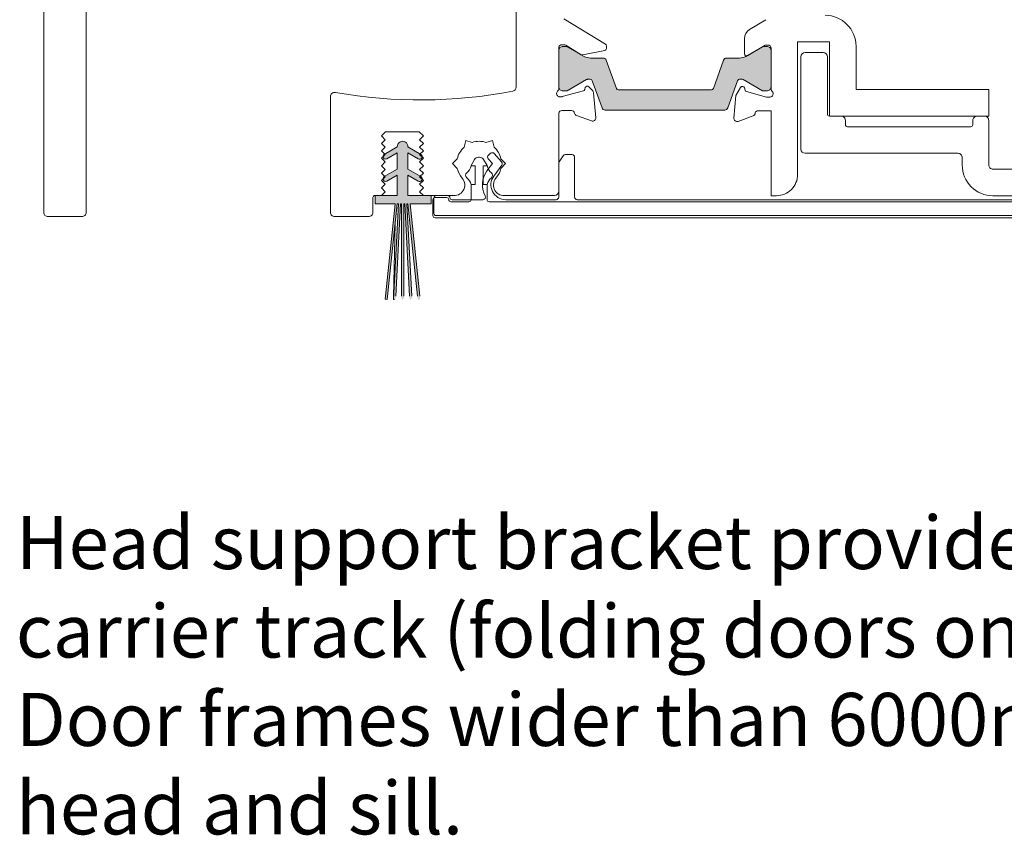
# Model space of a CAD drawing. Units: millimetres. Extents: x -2987 to 2038, y 1587 to 9269.
# Drawn here: x 1466 to 1559, y 8265 to 8342 of the extents above; entities that cross this region are included whole.
import ezdxf

# ---------------------------------------------------------------- set-up
doc = ezdxf.new("R2010")
doc.units = ezdxf.units.MM
doc.header["$LTSCALE"] = 2
for name, color, linetype, lineweight in [('A-Dims', 7, 'Continuous', 18), ('A-Door', 7, 'Continuous', 5), ('A-Hatch', 250, 'Continuous', 5)]:
    doc.layers.add(name, color=color, linetype=linetype, lineweight=lineweight)
doc.styles.add('ARIAL', font='arial.ttf')

# ---------------------------------------------------------------- blocks, each defined once
blk = doc.blocks.new('ASSY_0315-205-head')
at = {"layer": 'A-Hatch'}
h = blk.add_hatch(color=256, dxfattribs=at)
h.dxf.hatch_style = 1
edge = h.paths.add_edge_path()
edge.add_line((-59.64775383469995, -83.73155332483685), (-60.57814881209998, -86.30174286043686))
edge.add_arc((-60.86023372419996, -86.19963311983685), 0.2999971612430701, 269.9997097205982, 340.1006414852006, ccw=False)
edge.add_line((-60.86023524399997, -86.49963028113687), (-72.13976234199995, -86.49963028113687))
edge.add_arc((-72.13976386189997, -86.19963311983685), 0.2999971612430701, 199.8993585147995, 270.00029027939854, ccw=False)
edge.add_line((-72.42184877399995, -86.30174286043686), (-73.35224375129997, -83.73155332483685))
edge.add_arc((-73.54029957299997, -83.79963289453687), 0.1999995497273327, 19.90116168799955, 90.0001598081007)
edge.add_line((-73.54030013079998, -83.59963334483685), (-73.78115504979993, -83.59963334483685))
edge.add_arc((-73.78118753769996, -83.79952151413688), 0.1998881719973729, 89.99068768610067, 120.0070811414985)
edge.add_line((-73.88115301729994, -83.62642563263685), (-75.69358870389993, -84.67283732573685))
edge.add_arc((-75.79360883939997, -84.49953744673682), 0.2000921676521717, 270.0052810148999, 299.99142068310067, ccw=False)
edge.add_line((-75.79359039659994, -84.69962961353686), (-76.09999924899994, -84.69962961353686))
edge.add_arc((-76.10000708979993, -84.29963813383688), 0.3999914798181655, 179.9988768690994, 270.0011231308973, ccw=False)
edge.add_line((-76.49999856949995, -84.29963029303683), (-76.49999856949995, -80.89963234343688))
edge.add_arc((-76.10000708979993, -80.89962450263683), 0.3999914798181371, 89.99887686910267, 180.001123130899, ccw=False)
edge.add_line((-76.09999924899994, -80.49963302293688), (-75.79359039659994, -80.49963302293688))
edge.add_arc((-75.79355418699996, -80.69952120103684), 0.1998881813803243, 59.99291921279968, 90.01037908929987, ccw=False)
edge.add_line((-75.69358870389993, -80.52642531073685), (-74.11320507529996, -81.43886066353684))
edge.add_arc((-73.51320392809995, -80.39961927453687), 1.200010017184372, 240.0002128894992, 270.0000744305993)
edge.add_line((-73.51320236919997, -81.59962929163686), (-72.31378555299997, -81.59962929163686))
edge.add_arc((-72.31378403309995, -81.89962645293689), 0.2999971612430508, 19.899358514799417, 90.0002902793986, ccw=False)
edge.add_line((-72.03169912099997, -81.79751671233686), (-71.06510177259997, -84.46770794073684))
edge.add_arc((-70.87704595079995, -84.39962837103683), 0.1999995497273424, 199.9011616879995, 270.0001598080975)
edge.add_line((-70.87704539299997, -84.59962792073685), (-62.12295219299997, -84.59962792073685))
edge.add_arc((-62.12295163519994, -84.39962837103683), 0.1999995497273338, 269.9998401918993, 340.0988383119991)
edge.add_line((-61.93489581349997, -84.46770794073684), (-60.96829846499995, -81.79751671233686))
edge.add_arc((-60.68621355289995, -81.89962645293689), 0.2999971612430508, 89.99970972059822, 160.1006414852006, ccw=False)
edge.add_line((-60.68621203299997, -81.59962929163686), (-59.48679521679995, -81.59962929163686))
edge.add_arc((-59.48679365789996, -80.39961927453687), 1.200010017184314, 269.9999255693974, 299.9997871105008)
edge.add_line((-58.88679251079998, -81.43886066353684), (-57.30640888209999, -80.52642531073685))
edge.add_arc((-57.20644339899997, -80.69952120103684), 0.1998881813803243, 89.98962091070018, 120.0070807872003, ccw=False)
edge.add_line((-57.20640718939998, -80.49963302293688), (-56.89999833699994, -80.49963302293688))
edge.add_arc((-56.89999049629995, -80.89962450263683), 0.3999914798181939, -0.0011231308989181343, 90.00112313090062, ccw=False)
edge.add_line((-56.49999901649997, -80.89963234343688), (-56.49999901649997, -84.29963029303683))
edge.add_arc((-56.89999049629995, -84.29963813383688), 0.3999914798181371, -90.00112313090051, 0.00112313090050975, ccw=False)
edge.add_line((-56.89999833699994, -84.69962961353686), (-57.20640718939998, -84.69962961353686))
edge.add_arc((-57.20638874669996, -84.49953744673682), 0.2000921676521717, 240.00857931689922, 269.9947189851001, ccw=False)
edge.add_line((-57.30640888209999, -84.67283732573685), (-59.11884456869998, -83.62642563263685))
edge.add_arc((-59.21881005189996, -83.79952152293689), 0.1998881813803243, 59.99291921279972, 90.01037908929982)
edge.add_line((-59.21884626149995, -83.59963334483685), (-59.45969745519994, -83.59963334483685))
edge.add_arc((-59.45969801299998, -83.79963289453687), 0.1999995497273059, 89.9998401918993, 160.0988383119991)
h = blk.add_hatch(color=256, dxfattribs=at)
h.dxf.hatch_style = 1
edge = h.paths.add_edge_path()
edge.add_line((-91.70555345201328, -92.64443193353688), (-92.68055345200659, -93.20734844597916))
edge.add_arc((-92.80555345200995, -92.99084209503496), 0.2500000000000236, 180.8157999547706, 300.0000000008844, ccw=False)
edge.add_line((-93.05552811095068, -92.99440157357424), (-92.85555847091334, -92.79443193353688))
edge.add_line((-92.85555847091334, -92.79443193353688), (-92.89574901271337, -92.75424139173685))
edge.add_line((-92.89574901271337, -92.75424139173685), (-91.70555345201328, -92.0670816643369))
edge.add_line((-91.70555345201328, -92.0670816643369), (-91.70555345201328, -90.54443193353688))
edge.add_line((-91.70555345201328, -90.54443193353688), (-92.68055345200659, -91.1073484459791))
edge.add_arc((-92.80555345200992, -90.89084209503496), 0.2499999999999479, 180.8157999547481, 300.00000000088687, ccw=False)
edge.add_line((-93.05552811095058, -90.89440157357413), (-92.85555847091334, -90.6944319335369))
edge.add_line((-92.85555847091334, -90.6944319335369), (-92.89574901271199, -90.65424139173825))
edge.add_line((-92.89574901271199, -90.65424139173825), (-91.70505319166124, -89.96679283896457))
edge.add_arc((-91.2055534520133, -89.94443193353689), 0.4999999999998959, -2.5632259183083193, 182.5632259247635, ccw=False)
edge.add_line((-90.70605371236283, -89.96679283890829), (-89.54706671745188, -90.63593429242995))
edge.add_line((-89.54706671745188, -90.63593429242995), (-89.60555847091334, -90.69442606883686))
edge.add_line((-89.60555847091334, -90.69442606883686), (-89.36035922857431, -90.93962521498774))
edge.add_arc((-89.60555345201331, -90.89084209503692), 0.2499999999999823, 239.9999999982366, 348.74753720446785, ccw=False)
edge.add_line((-89.73055345201998, -91.10734844597916), (-90.70555345201328, -90.54443193353688))
edge.add_line((-90.70555345201328, -90.54443193353688), (-90.70555345201328, -92.0670816643369))
edge.add_line((-90.70555345201328, -92.0670816643369), (-89.54706671745119, -92.7359342924293))
edge.add_line((-89.54706671745119, -92.7359342924293), (-89.60555847091334, -92.79442606883688))
edge.add_line((-89.60555847091334, -92.79442606883688), (-89.3603592285742, -93.03962521498778))
edge.add_arc((-89.60555345201325, -92.99084209503687), 0.2500000000000546, 239.99999999823342, 348.7475372044512, ccw=False)
edge.add_line((-89.73055345201998, -93.20734844597918), (-90.70555345201328, -92.64443193353688))
edge.add_line((-90.70555345201328, -92.64443193353688), (-90.70555345201328, -94.54443193353688))
edge.add_line((-90.70555345201328, -94.54443193353688), (-88.49999681119996, -94.54770950953684))
edge.add_line((-88.49999681119996, -94.54770950953684), (-88.49999681119996, -95.34770950953686))
edge.add_line((-88.49999681119996, -95.34770950953686), (-90.50555345201334, -95.3444319335369))
edge.add_line((-90.50555345201334, -95.3444319335369), (-89.64108660862128, -103.5692845399369))
edge.add_line((-89.64108660862128, -103.5692845399369), (-89.84218826455181, -103.5692845399369))
edge.add_line((-89.84218826455181, -103.5692845399369), (-90.70665510791329, -95.3444319335369))
edge.add_line((-90.70665510791329, -95.3444319335369), (-90.80555345201331, -95.3444319335369))
edge.add_line((-90.80555345201331, -95.3444319335369), (-90.37450719200373, -103.5692845399369))
edge.add_line((-90.37450719200373, -103.5692845399369), (-90.57478166115457, -103.5692845399369))
edge.add_line((-90.57478166115457, -103.5692845399369), (-91.00582792121334, -95.3444319335369))
edge.add_line((-91.00582792121334, -95.3444319335369), (-91.10555345201325, -95.3444319335369))
edge.add_line((-91.10555345201325, -95.3444319335369), (-91.10555345201325, -103.5692845399369))
edge.add_line((-91.10555345201325, -103.5692845399369), (-91.30555345201329, -103.5692845399369))
edge.add_line((-91.30555345201329, -103.5692845399369), (-91.30555345201329, -95.3444319335369))
edge.add_line((-91.30555345201329, -95.3444319335369), (-91.40555345201334, -95.3444319335369))
edge.add_line((-91.40555345201334, -95.3444319335369), (-91.83659971207211, -103.5692845399369))
edge.add_line((-91.83659971207211, -103.5692845399369), (-92.03687418122283, -103.5692845399369))
edge.add_line((-92.03687418122283, -103.5692845399369), (-91.60582792121326, -95.3444319335369))
edge.add_line((-91.60582792121326, -95.3444319335369), (-91.70555345201328, -95.3444319335369))
edge.add_line((-91.70555345201328, -95.3444319335369), (-92.57002029537475, -103.5692845399369))
edge.add_line((-92.57002029537475, -103.5692845399369), (-92.77112195130539, -103.5692845399369))
edge.add_line((-92.77112195130539, -103.5692845399369), (-91.90665510791332, -95.3444319335369))
edge.add_line((-91.90665510791332, -95.3444319335369), (-93.79999712109995, -95.33431204991531))
edge.add_line((-93.79999712109995, -95.33431204991531), (-93.79999712109995, -94.56110696915839))
edge.add_arc((-93.8296091418746, -94.56171082833845), 0.0296181771935349, -324.31079550341735, 1.1682346157011807, ccw=False)
edge.add_line((-93.80555345201329, -94.54443193353686), (-93.20555847091336, -94.54443193353688))
edge.add_line((-93.20555847091336, -94.54443193353688), (-91.70555345201328, -94.54443193353688))
edge.add_line((-91.70555345201328, -94.54443193353688), (-91.70555345201328, -92.64443193353688))
h.paths.add_polyline_path([(-92.77112195130539, -103.5692845399369), (-92.57002029537475, -103.5692845399369), (-92.65259020781329, -104.3548847798368), (-92.85149458691328, -104.3339790872369)])
h.paths.add_polyline_path([(-89.84218826455181, -103.5692845399369), (-89.64108660862128, -103.5692845399369), (-89.56071397301329, -104.3339790872369), (-89.75961835211326, -104.3548847798368)])
h.paths.add_polyline_path([(-90.57478166115457, -103.5692845399369), (-90.37450719200373, -103.5692845399369), (-90.33415771961333, -104.3391983379369), (-90.53388362651332, -104.3496655291368)])
h.paths.add_polyline_path([(-91.30555345201329, -103.5692845399369), (-91.10555345201325, -103.5692845399369), (-91.10555345201325, -104.3444319335369), (-91.30555345201329, -104.3444319335369)])
h.paths.add_polyline_path([(-92.03687418122283, -103.5692845399369), (-91.83659971207211, -103.5692845399369), (-91.87749774671337, -104.3496655291368), (-92.07722365361334, -104.3391983379369)])
for p, q in [((-124.9999962746999, -1.944421598136898), (-124.9999962746999, -96.14442921553687)), ((-80.49999549989997, -35.54442412533686), (-80.49999549989997, -84.32610965643688)), ((-120.9999956191, -96.14442921553687), (-120.9999956191, -40.56054241333683)), ((-72.10197672249996, -80.29393739383687), (-76.02718845009997, -77.89797223483686)), ((-56.99240416289995, -77.98338569083685), (-58.52521210909992, -78.91901470103684)), ((-76.49999856949995, -84.49932075423683), (-76.49999856949995, -80.58384693543687)), ((-76.20617747309996, -80.34442252793686), (-75.99050551649998, -80.34442252793686)), ((-76.09999924899994, -80.49963302293688), (-75.79359039659994, -80.49963302293688)), ((-75.83420351149994, -80.38835860173685), (-74.37202334399996, -81.28087855253688)), ((-75.69358870389993, -80.52642531073685), (-74.11320507529996, -81.43886066353684)), ((-72.00617715719999, -80.68912363923685), (-72.00617715719999, -80.46464509643687)), ((-59.00420248509999, -79.77256066483685), (-59.00420248509999, -81.20185024413686)), ((-58.88679251079998, -81.43886066353684), (-57.30640888209996, -80.52642531073685)), ((-58.69999900459998, -81.37256539743683), (-57.06173554059995, -80.37256337083684)), ((-57.20640718940001, -80.49963302293688), (-56.89999833699994, -80.49963302293688)), ((-57.06173554059995, -80.37256337083684), (-56.79999850690001, -80.37256337083684)), ((-56.49999901649994, -80.67256099853684), (-56.49999901649994, -84.52535308283684)), ((-53.99999953809992, -80.07256574313686), (-50.99999904629999, -80.07256574313686)), ((-53.99999953809992, -92.57256127273686), (-53.99999953809992, -80.07256574313686)), ((-50.99999904629999, -80.07256574313686), (-50.99999904629999, -87.07256502783684)), ((-48.49999956789997, -84.57255996143687), (-48.49999956789997, -80.47256506363686)), ((-76.49999856949995, -84.29963029303683), (-76.49999856949995, -80.89963234343688)), ((-74.22780245539995, -81.30612111963686), (-72.16615974899997, -80.88508135953688)), ((-73.51320236919997, -81.59962929163686), (-72.313785553, -81.59962929163686)), ((-60.68621203299994, -81.59962929163686), (-59.48679521679991, -81.59962929163686)), ((-56.49999901649994, -80.89963234343688), (-56.49999901649994, -84.29963029303683)), ((-53.69999818499991, -81.47255963963686), (-53.69999818499991, -90.17256534973689)), ((-51.59999988969997, -81.07256031903685), (-53.29999886449991, -81.07256031903685)), ((-51.19999870659995, -86.87256164233685), (-51.19999870659995, -81.47255963963686)), ((-72.03169912099997, -81.79751671233686), (-71.06510177259997, -84.46770794073684)), ((-61.93489581349997, -84.46770794073684), (-60.96829846499997, -81.79751671233686)), ((-73.88115301729994, -83.62642563263685), (-75.69358870389993, -84.67283732573685)), ((-73.5403001308, -83.59963334483685), (-73.78115504979996, -83.59963334483685)), ((-73.29992577429994, -84.67909581343687), (-73.67543131109994, -84.30358655133686)), ((-72.42184877399995, -86.30174286043686), (-73.35224375129997, -83.73155332483685)), ((-59.64775383469998, -83.73155332483685), (-60.57814881209998, -86.30174286043686)), ((-59.37320366499995, -84.37256402653686), (-59.81327965859998, -85.13479567443684)), ((-59.21884626149995, -83.59963334483685), (-59.45969745519994, -83.59963334483685)), ((-57.30640888209996, -84.67283732573685), (-59.11884456869995, -83.62642563263685)), ((-98.00000116229995, -85.23195869603686), (-98.00000116229995, -96.14442921553687)), ((-76.24567300079997, -85.24442351733686), (-76.40617713329993, -85.24442351733686)), ((-74.18058812619995, -84.70167107263686), (-76.16802677509997, -85.23420132073686)), ((-75.79359039659994, -84.69962961353686), (-76.09999924899994, -84.69962961353686)), ((-73.99741932749998, -84.38986427463686), (-74.04450327159998, -84.56557876743685)), ((-73.00731912259994, -87.21827603253686), (-73.21319729089998, -84.86508465683687)), ((-70.877045393, -84.59962792073685), (-62.12295219299995, -84.59962792073685)), ((-59.81327965859998, -85.13479567443684), (-59.99885872009997, -87.25596106923683)), ((-58.95227938889991, -84.62432659543688), (-59.00681391359995, -84.42079908523687)), ((-56.91938102249991, -85.27256436023686), (-58.81085619329997, -84.76574606573686)), ((-56.89999833699994, -84.69962961353686), (-57.20640718940001, -84.69962961353686)), ((-56.59999884669997, -85.27256436023686), (-56.91938102249991, -85.27256436023686)), ((-35.99999845029998, -84.57255996143687), (-48.49999956789997, -84.57255996143687)), ((-35.99999845029998, -87.07256502783684), (-35.99999845029998, -84.57255996143687)), ((-76.49999856949995, -94.14442516243685), (-76.49999856949995, -86.78384757913688)), ((-76.20617747309996, -86.54442317163685), (-75.30617713929996, -86.54442317163685)), ((-74.81961697339995, -87.01283372323687), (-73.40878620739998, -87.52633518853683)), ((-60.86023524399997, -86.49963028113687), (-72.13976234199993, -86.49963028113687)), ((-59.59739163519998, -87.56402022513686), (-58.19999799129994, -87.05540634073685)), ((-57.72299692039997, -86.57256401453688), (-56.49999901649994, -86.57256401453688)), ((-56.49999901649994, -86.57256401453688), (-56.49999901649994, -94.57256532583683)), ((-49.8999990522999, -87.07256502783684), (-50.99999904629999, -87.07256502783684)), ((-50.99999904629999, -87.07256502783684), (-35.99999845029998, -87.07256502783684)), ((-36.39999777079993, -87.07256502783684), (-37.09999844429996, -87.07256502783684)), ((-49.49999973179996, -87.87256366883688), (-49.49999973179996, -87.47256434833685)), ((-37.69999835639993, -88.07255960383688), (-49.29999820889998, -88.07255960383688)), ((-37.4999977647999, -87.47256434833685), (-37.4999977647999, -87.87256366883688)), ((-35.99999845029998, -91.67256093893687), (-35.99999845029998, -87.47256434833685)), ((-93.20000186559997, -88.94443399583685), (-92.80000254509999, -88.54442722473686)), ((-92.85000339149997, -89.29443246993685), (-93.20000186559997, -88.94443399583685)), ((-92.80000254509999, -88.54442722473686), (-89.6499939263, -88.54442722473686)), ((-89.6499939263, -88.54442722473686), (-89.25000205639992, -88.94442654523687)), ((-89.25000205639992, -88.94442654523687), (-89.60000053049998, -89.29442501943686)), ((-93.20000186559997, -89.64443094413686), (-92.85000339149997, -89.29443246993685)), ((-92.85000339149997, -89.99442941823685), (-93.20000186559997, -89.64443094413686)), ((-89.60000053049998, -89.29442501943686), (-89.25000205639992, -89.64442349353683)), ((-89.25000205639992, -89.64442349353683), (-89.60000053049998, -89.99442196763684)), ((-85.25060862299993, -89.37830365573686), (-85.41531860829996, -89.99301380793688)), ((-84.63589847089997, -89.54301364103685), (-85.25060862299993, -89.37830365573686)), ((-83.36409926419998, -89.54301364103685), (-82.74938911199996, -89.37830365573686)), ((-82.74938911199996, -89.37830365573686), (-82.58467912669994, -89.99301380793688)), ((-93.20000186559997, -90.34442789233684), (-92.85000339149997, -89.99442941823685)), ((-92.85000339149997, -90.69443381703687), (-93.20000186559997, -90.34442789233684)), ((-93.20000186559997, -91.04443229113687), (-92.85000339149997, -90.69443381703687)), ((-92.92500093579997, -90.67433215063687), (-91.69949963689999, -89.96679521483684)), ((-91.6999988258, -90.54443127793687), (-92.67499670389998, -91.10734499373686)), ((-91.6999988258, -92.06707663213686), (-91.6999988258, -90.54443127793687)), ((-90.70049598809999, -89.96679521483684), (-89.4749946892, -90.67433215063687)), ((-89.72499892119993, -91.10734499373686), (-90.6999967992, -90.54443127793687)), ((-90.6999967992, -90.54443127793687), (-90.6999967992, -92.06707663213686)), ((-89.60000053049998, -89.99442196763684), (-89.25000205639992, -90.34442789233684)), ((-89.25000205639992, -90.34442789233684), (-89.60000053049998, -90.69442636643684)), ((-89.60000053049998, -90.69442636643684), (-89.25000205639992, -91.04442484063686)), ((-82.92276412249998, -90.57637191693684), (-83.1114426255, -90.74038899813686)), ((-81.88137039539993, -91.39329827703688), (-82.57007226349998, -90.60104078923683)), ((-76.0742165147999, -90.80575294173684), (-76.45801082249994, -91.38144440333684)), ((-75.24999976159995, -90.69442636643684), (-75.86620375509995, -90.69442636643684)), ((-53.29999886449991, -90.57256467023686), (-38.89999818059994, -90.57256467023686)), ((-92.85000339149997, -91.39443076533686), (-93.20000186559997, -91.04443229113687)), ((-93.20000186559997, -91.74442923943685), (-92.85000339149997, -91.39443076533686)), ((-92.85000339149997, -92.09442771353685), (-93.20000186559997, -91.74442923943685)), ((-89.25000205639992, -91.04442484063686), (-89.60000053049998, -91.39442331473688)), ((-89.60000053049998, -91.39442331473688), (-89.25000205639992, -91.74442178883685)), ((-89.25000205639992, -91.74442178883685), (-89.60000053049998, -92.09442771353685)), ((-86.50121837849997, -91.54442585383688), (-86.05121821169996, -91.09442568693684)), ((-86.05121821169996, -91.99442602073685), (-86.50121837849997, -91.54442585383688)), ((-84.42990109319993, -91.16942323123685), (-84.75000038739995, -91.72385073583683)), ((-84.75000038739995, -91.72385073583683), (-84.75000038739995, -91.76942593733683)), ((-84.75000038739995, -91.76942593733683), (-84.3749977647999, -91.76942593733683)), ((-84.3749977647999, -91.76942593733683), (-84.3749977647999, -93.51942575853684)), ((-83.95980671049995, -90.94442314783686), (-84.04019102449996, -90.94442314783686)), ((-83.62499997019995, -91.76942593733683), (-83.24999734759996, -91.76942593733683)), ((-83.62499997019995, -93.51942575853684), (-83.62499997019995, -91.76942593733683)), ((-83.24999734759996, -91.72385073583683), (-83.57009664179996, -91.16942323123685)), ((-82.74376019839995, -91.54442585383688), (-83.25582370159997, -92.23928935203686)), ((-83.24999734759996, -91.76942593733683), (-83.24999734759996, -91.72385073583683)), ((-83.1361040472999, -91.09308458243683), (-82.74376019839995, -91.54442585383688)), ((-82.61180296539999, -92.71388388553686), (-81.86879009009999, -91.70562661563687)), ((-81.94877952339993, -91.09442568693684), (-81.4987793565, -91.54442585383688)), ((-81.4987793565, -91.54442585383688), (-81.94877952339993, -91.99442602073685)), ((-76.49999856949995, -91.52012205993685), (-76.49999856949995, -94.69442702213686)), ((-74.99999925489999, -94.69442702213686), (-74.99999925489999, -90.94442314783686)), ((-38.49999792869994, -90.97256399073684), (-38.49999792869994, -91.67256093893687)), ((-93.20000186559997, -92.44443363823686), (-92.85000339149997, -92.09442771353685)), ((-92.85000339149997, -92.79443211233686), (-93.20000186559997, -92.44443363823686)), ((-92.92500093579997, -92.77433789643685), (-91.6999988258, -92.06707663213686)), ((-91.6999988258, -92.64442957323685), (-92.67499670389998, -93.20735073963687)), ((-91.6999988258, -94.54443193353686), (-91.6999988258, -92.64442957323685)), ((-90.6999967992, -92.06707663213686), (-89.4749946892, -92.77433789643685)), ((-90.6999967992, -92.64442957323685), (-90.6999967992, -94.54443193353686)), ((-89.72499892119993, -93.20735073963687), (-90.6999967992, -92.64442957323685)), ((-89.60000053049998, -92.09442771353685), (-89.25000205639992, -92.44442618763685)), ((-89.25000205639992, -92.44442618763685), (-89.60000053049998, -92.79442466173685)), ((-14.39999788999995, -92.07256025943683), (-35.59999819849998, -92.07256025943683)), ((-93.20000186559997, -93.14443058643687), (-92.85000339149997, -92.79443211233686)), ((-92.85000339149997, -93.49442906063689), (-93.20000186559997, -93.14443058643687)), ((-93.20000186559997, -93.84442753473687), (-92.85000339149997, -93.49442906063689)), ((-89.60000053049998, -92.79442466173685), (-89.25000205639992, -93.14442313593688)), ((-89.25000205639992, -93.14442313593688), (-89.60000053049998, -93.49442161003684)), ((-89.60000053049998, -93.49442161003684), (-89.25000205639992, -93.84442008413686)), ((-84.75000038739995, -93.51942575853684), (-84.75000038739995, -94.94442380343688)), ((-84.3749977647999, -93.51942575853684), (-84.75000038739995, -93.51942575853684)), ((-83.24999734759996, -93.51942575853684), (-83.62499997019995, -93.51942575853684)), ((-83.24999734759996, -94.94442380343688), (-83.24999734759996, -93.51942575853684)), ((-93.79999712109996, -95.34443057453684), (-93.79999712109996, -94.54443193353686)), ((-93.79999712109996, -94.54443193353686), (-91.6999988258, -94.54443193353686)), ((-93.79999712109996, -94.54443193353686), (-93.20000186559997, -94.54443193353686)), ((-92.85000339149997, -94.19442600883687), (-93.20000186559997, -93.84442753473687)), ((-93.20000186559997, -94.54443193353686), (-92.85000339149997, -94.19442600883687)), ((-90.6999967992, -94.54443193353686), (-88.49999681119994, -94.54443193353686)), ((-89.25000205639992, -93.84442008413686), (-89.60000053049998, -94.19442600883687)), ((-89.60000053049998, -94.19442600883687), (-89.25000205639992, -94.54442448293688)), ((-89.25000205639992, -94.54442448293688), (-86.55745908619996, -94.54442448293688)), ((-88.49999681119994, -94.54443193353686), (-88.49999681119994, -95.34443057453684)), ((-86.95000037549993, -94.54442448293688), (-87.99999952319996, -94.54442448293688)), ((-81.4425386488, -94.54442448293688), (-76.89999788999995, -94.54442448293688)), ((-56.49999901649994, -94.57256532583683), (-55.99999986589995, -94.57256532583683)), ((-35.59999819849998, -94.57256532583683), (-14.39999788999995, -94.57256532583683)), ((-94.00000050659997, -96.14442921553687), (-94.00000050659997, -94.74442786853686)), ((-91.90000221129992, -95.34443057453684), (-93.79999712109996, -95.34443057453684)), ((-92.84484013919996, -104.3339732972368), (-91.90000221129992, -95.34443057453684)), ((-91.69889613989994, -95.34443057453684), (-92.64593198899996, -104.3548796264368)), ((-92.07139536739999, -104.3391961542369), (-91.59999713299999, -95.34443057453684)), ((-91.39972552659992, -95.34443057453684), (-91.85517951849992, -104.0351007072368)), ((-91.59999713299999, -95.34443057453684), (-91.69889613989994, -95.34443057453684)), ((-91.29999950529997, -95.34443057453684), (-91.39972552659992, -95.34443057453684)), ((-91.29999950529997, -104.0274787632369), (-91.29999950529997, -95.34443057453684)), ((-91.0999961197, -95.34443057453684), (-91.0999961197, -104.0274787632369)), ((-91.00000187759997, -95.34443057453684), (-91.0999961197, -95.34443057453684)), ((-90.54494276639998, -104.0274787632369), (-91.00000187759997, -95.34443057453684)), ((-90.6999967992, -95.34443057453684), (-90.79972282049992, -95.34443057453684)), ((-90.79972282049992, -95.34443057453684), (-90.34466370939992, -104.0274787632369)), ((-89.78737518189996, -104.0274787632369), (-90.6999967992, -95.34443057453684)), ((-90.49889817829995, -95.34443057453684), (-89.58626911039994, -104.0274787632369)), ((-88.49999681119994, -95.34443057453684), (-90.49889817829995, -95.34443057453684)), ((-88.34999427199995, -94.94442380343688), (-88.34999427199995, -96.44442684333686)), ((-88.25000002979993, -94.79442126433688), (-88.25000002979993, -96.24442345773687)), ((-87.04999834299997, -94.74442041793688), (-88.14999833699994, -94.74442041793688)), ((-84.95000004769996, -95.14442718903683), (-86.64999902249997, -95.14442718903683)), ((-83.64810049530001, -94.94442380343688), (-86.54999732969998, -94.94442380343688)), ((-18.24999833479995, -95.14442718903683), (-83.04999768729994, -95.14442718903683)), ((-76.74999907609993, -94.94442380343688), (-81.48477226499995, -94.94442380343688)), ((-17.74999778719996, -94.94442380343688), (-74.74999874829996, -94.94442380343688)), ((-124.5999969542, -96.54442853603686), (-121.4000023901999, -96.54442853603686)), ((-97.60000184179995, -96.54442853603686), (-94.39999982719996, -96.54442853603686)), ((-91.89440682529994, -97.20460958163687), (-92.05974265929996, -104.1168857304368)), ((-88.14999833699994, -96.64442277823689), (-19.93819279599995, -96.64442277823689)), ((-88.05000036959996, -96.44442684333686), (-17.94999884439994, -96.44442684333686)), ((-92.64593198899996, -104.3548796264368), (-92.84484013919996, -104.3339732972368)), ((-91.9707454741, -104.3444711653368), (-92.07139536739999, -104.3391961542369))]:
    blk.add_line(p, q)
for centre, radius, start, end in [((-51.40000933889997, -80.47257044763685), 2.900009770987363, 0.000106373500487, 89.99978322479853), ((-58.00420189279998, -79.77256583553685), 1.00000059234686, 121.4000185187012, 179.9997037401995), ((-76.20617779919996, -80.64442262703687), 0.3000000991164665, 89.99993771339804, 168.3508061263998), ((-76.10000708979993, -80.89962450263683), 0.3999914798181371, 89.99887686910267, 180.001123130899), ((-75.99053999969999, -80.64453440273687), 0.3001118767774399, 58.60552232130108, 89.99341665060082), ((-75.79355418699993, -80.69952120103684), 0.1998881813803243, 59.99291921279951, 90.01037908929982), ((-72.20617704429992, -80.46464840043689), 0.1999998871290025, 0.0009465303993416, 58.60051881020111), ((-57.20644339899997, -80.69952120103684), 0.1998881813803243, 89.98962091070017, 120.0070807872005), ((-56.89999049629995, -80.89962450263683), 0.3999914798181939, 359.998876869101, 90.00112313090058), ((-56.79999421609995, -80.67255857043688), 0.2999951995908746, 359.9995362452992, 90.00081949539845), ((-74.26782564049995, -81.11017248143685), 0.1999943103428891, 238.6004223772992, 281.5440710269999), ((-73.51320392809998, -80.39961927453687), 1.200010017184372, 240.0002128894992, 270.0000744305993), ((-72.31378403309998, -81.89962645293689), 0.2999971612430508, 19.89935851479964, 90.0002902793985), ((-72.20617497289993, -80.68912751763685), 0.1999978157252761, 281.5415380870996, 0.0011110844991546), ((-60.68621355289997, -81.89962645293689), 0.2999971612430508, 89.99970972059822, 160.1006414852003), ((-59.48679365789996, -80.39961927453687), 1.200010017184314, 269.9999255693974, 299.9997871105008), ((-58.80420031019991, -81.20185231093684), 0.2000021749433522, 179.9994079367998, 301.399411314901), ((-53.2999939865, -81.47256451763684), 0.4000041985940051, 90.00069872289811, 179.9993012771002), ((-51.60000290509993, -81.47256451763684), 0.400004198562599, 0.0006987210009877, 89.99956808310226), ((-80.90000171519993, -84.32610691543687), 0.4000062153760983, 280.8715089259999, 359.9996073838997), ((-76.10000708979993, -84.29963813383688), 0.3999914798181655, 179.9988768690994, 270.0011231308973), ((-73.81151700749994, -84.43968310373685), 0.1924619139746417, 45.00228526719997, 164.9981445196999), ((-73.78118753769996, -83.79952151413688), 0.1998881719973729, 89.99068768610067, 120.0070811414984), ((-73.54029957299997, -83.79963289453687), 0.1999995497273327, 19.90116168799936, 90.0001598081007), ((-59.45969801299998, -83.79963289453687), 0.1999995497273059, 89.9998401918993, 160.0988383119991), ((-59.19999885079994, -84.47256528493685), 0.2000003984477871, 15.00067844839965, 149.9996496049995), ((-59.21881005189994, -83.79952152293689), 0.1998881813803243, 59.99291921279951, 90.01037908929982), ((-56.89999049629995, -84.29963813383688), 0.3999914798181371, 269.9988768690994, 0.0011231309005964), ((-97.59999980219995, -85.23195850863686), 0.4000013601031623, 79.94686405289934, 180.0000268423996), ((-89.5000322351999, -39.54416411843687), 46.00025759206451, 259.9465188397995, 280.8708723315988), ((-76.40000394949993, -84.94653267933685), 0.2999962765586602, 131.8100061340998, 250.5296177962999), ((-76.80001578759993, -84.49931156693684), 0.3000172182809374, 311.811351701301, 359.9982454659994), ((-76.40620007259997, -84.94460419623687), 0.2998193219812402, 251.7689266370993, 270.0043837272988), ((-76.24562285259996, -84.94479897113686), 0.2996245504276077, 269.9904103891001, 285.0094112339999), ((-75.79360883940001, -84.49953744673682), 0.2000921676521717, 270.0052810148999, 299.9914206831008), ((-74.23041137639996, -84.51576569523687), 0.1924660115396259, 285.0028911589997, 345.0002456717004), ((-73.51205821809992, -84.89123093003687), 0.3000024690085401, 4.999872546799017, 45.00036096250068), ((-70.87704595079992, -84.39962837103683), 0.1999995497273424, 199.9011616879993, 270.0001598080975), ((-62.12295163519991, -84.39962837103683), 0.1999995497273338, 269.9998401918993, 340.0988383119991), ((-58.75911549369994, -84.57258080753687), 0.1999747908319338, 194.9965899044002, 255.0049193687006), ((-57.20638874669998, -84.49953744673682), 0.2000921676521717, 240.0085793168992, 269.9947189851001), ((-56.59999867809995, -84.97256555593684), 0.2999988043586559, 269.9999678115995, 48.18961110070051), ((-56.19999248819993, -84.52535034233685), 0.3000065282956759, 180.0005233792999, 228.1890839986997), ((-76.20617779919996, -86.84442327073685), 0.3000000991164665, 89.99993771339804, 168.3508061263998), ((-75.30617887719995, -86.84442138353685), 0.2999982119142177, 10.90309468560082, 89.99966808789998), ((-74.71699661749994, -86.73091125523686), 0.3000186917210995, 190.9065648185998, 249.9983904181011), ((-72.13976386189995, -86.19963311983685), 0.2999971612430701, 199.8993585147996, 270.0002902793985), ((-60.86023372419993, -86.19963311983685), 0.2999971612430701, 269.9997097205982, 340.1006414852004), ((-58.30001250879996, -86.77255265003684), 0.3000151897564138, 289.4731357095995, 2.742974030999708), ((-57.72300732079997, -86.87254844713686), 0.2999844327399878, 89.99801355160179, 157.5921421096987), ((-50.99999024759995, -86.87255656893686), 0.200008459071026, 180.0014533415992, 269.9974794494976), ((-49.89999121149992, -87.47255650763685), 0.3999914798181371, 359.998876869101, 90.00112313090058), ((-37.1000062851, -87.47255650763685), 0.3999914798181655, 89.99887686910267, 180.001123130899), ((-36.39998992999995, -87.47255650763685), 0.3999914798181371, 359.998876869101, 90.00112313090058), ((-73.30618555169997, -87.24441743323685), 0.3000075254405039, 250.0016179994994, 4.998853935400179), ((-59.69999229089996, -87.28210246983687), 0.3000075254405039, 175.0011460645998, 289.9983820005006), ((-49.30000081229991, -87.87256068433686), 0.1999989195476112, 180.000855020199, 270.0007458155997), ((-37.69999509449997, -87.87256227413687), 0.1999973296856041, 269.9990655232976, 359.9996004438003), ((-91.19999781249999, -89.94442984103685), 0.5000022824950526, 357.4362732430994, 182.5637267568989), ((-83.99999886749993, -91.54455929563686), 2.100131737108824, 72.37472523359936, 107.6252747664006), ((-92.80000322679994, -90.89084111663686), 0.2500011191993583, 119.999245616499, 300.0015781415011), ((-89.59999798599993, -90.89083789043687), 0.2500011191512713, 239.9999006030013, 59.99927563890014), ((-83.99999878119996, -91.54442210993685), 2.099999507702823, 132.3735938091005, 167.6264718534993), ((-82.94742586109999, -90.92906747903683), 0.2500021362876556, 131.0001839052992, 221.0002868572001), ((-82.75875342749998, -90.76506369623687), 0.2500081911671759, 41.0008429081015, 130.9971346802987), ((-83.99999895379995, -91.54442210993685), 2.099999507702785, 12.37352814650069, 47.62640619089945), ((-75.86621454999994, -90.94440452073687), 0.2499781544809062, 89.99752578190157, 146.3130596317004), ((-75.25000267399997, -90.94442978563688), 0.2500034191837951, 0.001521254900196, 89.99933252329772), ((-53.2999939865, -90.17256047163687), 0.4000041985939767, 180.0006987228997, 269.9993012771019), ((-38.89999099829993, -90.97255773973689), 0.3999930696045496, 359.9991045994006, 90.00102880280004), ((-86.00127538239997, -91.41696837013686), 1.29996748019236, 309.8989302547994, 344.2686002785997), ((-84.04018745769997, -91.39442688163686), 0.4500037337963171, 90.00045414669881, 149.9997377989984), ((-83.95981027739992, -91.39442688163686), 0.4500037337963171, 30.00026220100161, 89.99954585330121), ((-81.99872235269991, -91.41696837013686), 1.299967480192367, 195.7313997214003, 230.1010697452001), ((-82.07005233809997, -91.55731574743683), 0.2500052121442312, 323.6133659662006, 40.99978552549805), ((-76.25004703429993, -91.52010525943685), 0.2499515358032352, 146.3064363051996, 180.0038511505001), ((-35.5999881578, -91.67255555493685), 2.900009770981641, 180.0001063735004, 269.9998016250986), ((-35.60000538069994, -91.67256718993684), 0.3999930696045844, 179.9991045994006, 270.0010288028), ((-83.99994795119994, -91.54439454063689), 2.100056669391535, 192.3741652248994, 220.7057900920999), ((-84.97499723999994, -92.64442584793687), 0.3000008586009462, 129.8994177070004, 230.1005822929996), ((-81.48477418439995, -93.54442515213685), 2.199999056614221, 143.6124624232988, 207.9946386306013), ((-81.48477654709995, -93.54442714283682), 1.39999666065562, 143.6122632128992, 270.0001752484986), ((-83.02500049499997, -92.64442584793687), 0.3000008586009462, 309.8994177070004, 50.10058229299962), ((-84.00004978389995, -91.54439454063689), 2.10005666939157, 319.2942099079001, 347.6258347751006), ((-55.99999827249996, -92.57256659143687), 1.999998734439837, 269.9999543525978, 0.0001523690005149), ((-92.80000000069992, -92.99084499983687), 0.2500011191512697, 120.0000993749984, 300.0007243831005), ((-89.60000121229994, -92.99084177353686), 0.2500011191993297, 240.0007544055013, 59.99842183640009), ((-86.34999774009997, -93.56618084903685), 1.000000408708224, 258.0263829802989, 40.70628424909938), ((-86.00127538239997, -93.87188332563686), 1.299967480192339, 15.73139972140029, 50.10106974520062), ((-81.99872235269991, -93.87188332563686), 1.29996748019232, 129.8989302547994, 164.2686002785997), ((-81.64999999489999, -93.56618084903685), 1.000000408708245, 139.2937157509006, 281.973617019701), ((-93.80000794609998, -94.74442449383687), 0.1999925606029013, 89.99689875929744, 180.0009668029003), ((-87.99999661069994, -94.79442790213685), 0.250003419183811, 90.00066747669901, 179.9984787450998), ((-86.94999327559992, -94.74441704313688), 0.1999925603179472, 359.9990331632997, 90.00203406549792), ((-83.64810162499997, -94.69442559013685), 0.2499982133447758, 270.0002588986997, 27.99433131729982), ((-76.90000276809997, -94.14442028443685), 0.4000041985940051, 270.0006987228981, 359.9993012771002), ((-88.14998899279999, -94.94442569693688), 0.2000052792112781, 90.0026768566996, 179.9994575811005), ((-87.05001032189995, -94.94443205683685), 0.2000116393203691, 0.0023642923996824, 89.99656849859865), ((-86.64998704359994, -94.94441555003687), 0.2000116393203691, 180.0023642923997, 269.996568498602), ((-86.55000179569993, -94.74442488383687), 0.1999989196509193, 179.9987205946993, 270.0012794052974), ((-84.95000566639992, -94.94442191013684), 0.2000052789734026, 270.0016095995976, 359.9994576093003), ((-83.04999206859998, -94.94442191013684), 0.2000052789734026, 180.0005423906997, 269.9983904003992), ((-76.75000198859993, -94.69442038433687), 0.2500034191837951, 270.000667476699, 359.9984787450998), ((-74.74999583589994, -94.69442038433687), 0.2500034191838394, 180.0015212549002, 269.999332523301), ((-124.6000111539999, -96.14444341533682), 0.3999851209689294, 179.9979659541997, 270.0020340458002), ((-121.3999934581999, -96.1444306970369), 0.3999978391362267, 269.9987205848993, 0.0002122061996083), ((-97.60000332329997, -96.14443069713685), 0.3999978389706637, 179.9997877840004, 270.000212215998), ((-94.39998562739991, -96.14444341533682), 0.3999851209689578, 269.9979659541997, 0.002034045800264), ((-88.04998203009995, -96.24440884383687), 0.200018000274208, 180.0041861941997, 269.9947465969022), ((-88.15000171189996, -96.44443021813689), 0.1999925601514256, 179.9990331434995, 270.0009668564973)]:
    blk.add_arc(centre, radius, start, end)

msp = doc.modelspace()

# ---------------------------------------------------------------- block references
at = {"layer": 'A-Door'}
msp.add_blockref('ASSY_0315-205-head', (1593.340863969515, 8420.00588090957), dxfattribs=at)

# ---------------------------------------------------------------- texts
at = {"layer": 'A-Dims', "insert": (1465.720791396754, 8295.250819129164), "char_height": 5, "width": 200.7257967283285, "attachment_point": 1, "style": 'ARIAL'}
msp.add_mtext('Head support bracket provided where fixing is inboard of the carrier track (folding doors only)\\PDoor frames wider than 6000mm are supplied with a joiner to head and sill.', dxfattribs=at)

doc.saveas('drawing.dxf')
